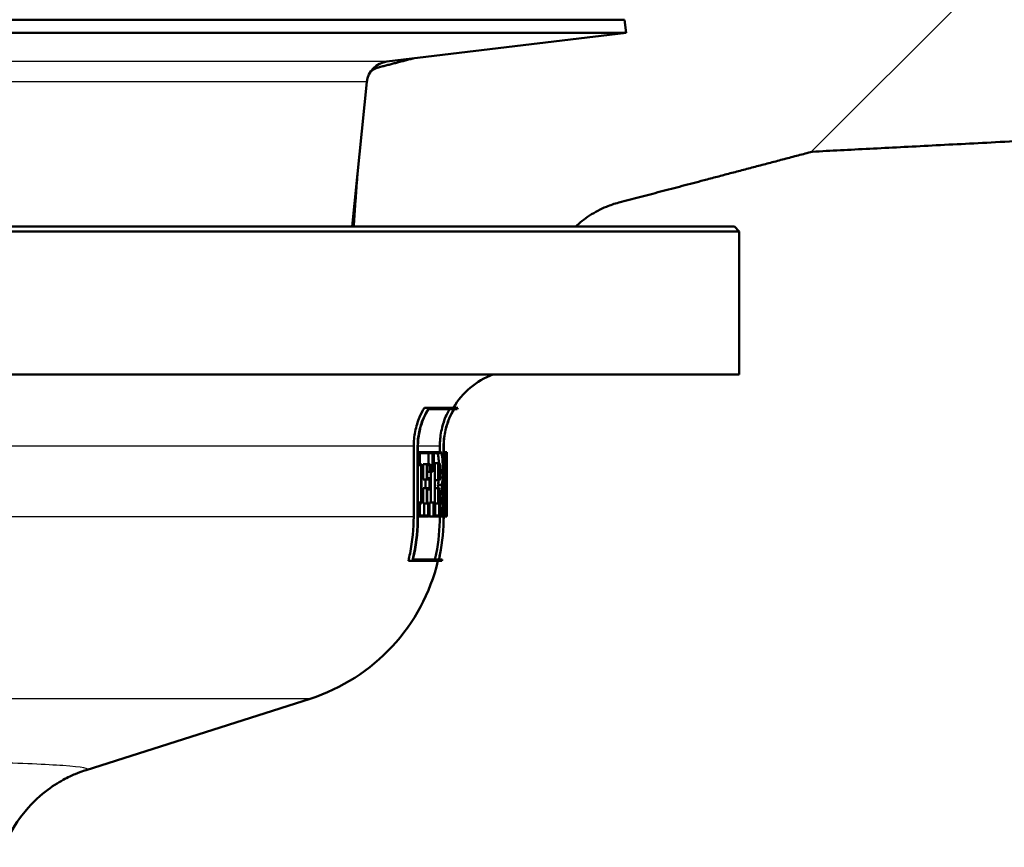
# Paper-space layout 'DF_1' of a CAD drawing. Units: millimetres. Extents: x 0 to 2100, y 0 to 3898.
# Drawn here: x 883 to 935, y 1517 to 1560 of the extents above; entities that cross this region are included whole.
import ezdxf

# ---------------------------------------------------------------- set-up
doc = ezdxf.new("R2010")
doc.units = ezdxf.units.MM
doc.header["$LTSCALE"] = 10
for name, color, linetype, lineweight in [('Hatch', 7, 'Continuous', 9), ('Visible Edges(ISO)', 7, 'Continuous', 50), ('Visible Tangent Edges(ISO)', 7, 'Continuous', 25)]:
    doc.layers.add(name, color=color, linetype=linetype, lineweight=lineweight)

psp = doc.layouts.new('DF_1')

# ---------------------------------------------------------------- hatches: boundary and pattern name
at = {"layer": 'Hatch'}
h = psp.add_hatch(dxfattribs=at)
h.set_pattern_fill('ANSI31', color=256, scale=254, style=0)
h.set_pattern_definition([(45, (0, 0), (-22.45064, 22.45064), [])])
edge = h.paths.add_edge_path()
edge.add_line((900.659, 1549.327), (912.287, 1549.327))
edge.add_spline(control_points=[(912.287, 1549.327), (912.499, 1549.529), (912.745, 1549.727), (913.294, 1550.089), (913.6, 1550.247), (914.093, 1550.448), (914.312, 1550.522), (914.539, 1550.582)], knot_values=[1.874, 1.874, 1.874, 1.874, 1.960547, 1.960547, 2.054858, 2.054858, 2.120026, 2.120026, 2.120026, 2.120026], degree=3, periodic=0)
edge.add_spline(control_points=[(914.539, 1550.582), (919.203, 1551.805), (924.667, 1553.247)], knot_values=[0, 0, 0, 1.04729, 1.04729, 1.04729], weights=[1, 1.003257, 1], degree=2, periodic=0)
edge.add_spline(control_points=[(924.667, 1553.247), (945.822, 1554.338), (985.913, 1556.43)], knot_values=[30.219559, 30.219559, 30.219559, 31.478506, 31.478506, 31.478506], weights=[2.143455, 1.699515, 1.216602], degree=2, periodic=0)
edge.add_spline(control_points=[(985.913, 1556.43), (990.567, 1556.673), (995.187, 1557.523), (1004.456, 1560.709), (1009.016, 1563.179), (1016.472, 1569.382), (1019.43, 1572.896), (1023.606, 1580.622), (1024.88, 1584.669), (1025.299, 1588.868)], knot_values=[-5.553775, -5.553775, -5.553775, -5.553775, -4.165455, -4.165455, -2.631587, -2.631587, -1.266029, -1.266029, 0, 0, 0, 0], degree=3, periodic=0)
edge.add_spline(control_points=[(1025.299, 1588.868), (1032.677, 1662.698), (1040.575, 1743.263)], knot_values=[0.338069, 0.338069, 0.338069, 15.838405, 15.838405, 15.838405], weights=[1.000032, 1.000761, 1], degree=2, periodic=0)
edge.add_spline(control_points=[(1040.575, 1743.263), (1040.625, 1743.779), (1040.765, 1744.282), (1041.227, 1745.27), (1041.561, 1745.739), (1042.483, 1746.668), (1043.109, 1747.078), (1044.533, 1747.67), (1045.335, 1747.827), (1046.139, 1747.827)], knot_values=[-0.791663, -0.791663, -0.791663, -0.791663, -0.635208, -0.635208, -0.46317, -0.46317, -0.241275, -0.241275, 0, 0, 0, 0], degree=3, periodic=0)
edge.add_line((1046.139, 1747.827), (1092.163, 1747.827))
edge.add_line((1092.163, 1747.827), (1092.163, 1749.827))
edge.add_line((1092.163, 1749.827), (1094.236, 1749.827))
edge.add_line((1094.236, 1749.827), (1104.585, 1749.827))
edge.add_line((1104.585, 1749.827), (1104.181, 1752.042))
edge.add_spline(control_points=[(1104.181, 1752.042), (1104.173, 1752.087), (1104.165, 1752.132), (1104.063, 1752.634), (1103.92, 1753.08), (1103.585, 1753.874), (1103.36, 1754.294), (1102.826, 1755.077), (1102.516, 1755.439), (1101.889, 1756.054), (1101.512, 1756.362), (1100.701, 1756.891), (1100.268, 1757.113), (1099.438, 1757.45), (1098.964, 1757.595), (1097.996, 1757.783), (1097.502, 1757.827), (1097.05, 1757.827)], knot_values=[0.1156, 0.1156, 0.1156, 0.1156, 0.128196, 0.128196, 0.256392, 0.256392, 0.386778, 0.386778, 0.517163, 0.517163, 0.65032, 0.65032, 0.783476, 0.783476, 0.919104, 0.919104, 1.054731, 1.054731, 1.054731, 1.054731], degree=3, periodic=0)
edge.add_line((1097.05, 1757.827), (1040.385, 1757.827))
edge.add_spline(control_points=[(1040.385, 1757.827), (1039.712, 1757.827), (1039.04, 1757.719), (1037.726, 1757.277), (1037.093, 1756.931), (1036.045, 1756.059), (1035.623, 1755.556), (1035.027, 1754.448), (1034.845, 1753.866), (1034.785, 1753.263)], knot_values=[-0.791185, -0.791185, -0.791185, -0.791185, -0.590101, -0.590101, -0.377028, -0.377028, -0.182037, -0.182037, 0, 0, 0, 0], degree=3, periodic=0)
edge.add_spline(control_points=[(1034.785, 1753.263), (1026.569, 1670.01), (1018.924, 1594.22)], knot_values=[0, 0, 0, 15.967849, 15.967849, 15.967849], weights=[1, 1.000866, 1.000035], degree=2, periodic=0)
edge.add_spline(control_points=[(1018.924, 1594.22), (1018.64, 1591.398), (1017.9, 1588.652), (1015.489, 1583.199), (1013.757, 1580.58), (1008.623, 1574.896), (1004.892, 1572.231), (995.834, 1567.947), (990.41, 1566.684), (984.928, 1566.398)], knot_values=[-4.81617, -4.81617, -4.81617, -4.81617, -3.958683, -3.958683, -3.014489, -3.014489, -1.646796, -1.646796, 0, 0, 0, 0], degree=3, periodic=0)
edge.add_spline(control_points=[(984.928, 1566.398), (938.378, 1563.969), (916.538, 1562.847)], knot_values=[0.283262, 0.283262, 0.283262, 1.86563, 1.86563, 1.86563], weights=[1.219138, 1.825678, 2.370344], degree=2, periodic=0)
edge.add_spline(control_points=[(916.538, 1562.847), (916.414, 1562.84), (916.291, 1562.812), (916.063, 1562.712), (915.959, 1562.642), (915.87, 1562.555)], knot_values=[-0.074685, -0.074685, -0.074685, -0.074685, -0.037256, -0.037256, -0.000001, -0.000001, -0.000001, -0.000001], degree=3, periodic=0)
edge.add_spline(control_points=[(915.87, 1562.555), (915.074, 1561.775), (914.298, 1561.016)], knot_values=[0.001169, 0.001169, 0.001169, 0.221174, 0.221174, 0.221174], weights=[1.000001, 1.000091, 1], degree=2, periodic=0)
edge.add_spline(control_points=[(914.298, 1561.016), (914.235, 1560.954), (914.164, 1560.901), (914.009, 1560.814), (913.926, 1560.78), (913.84, 1560.757)], knot_values=[-0.05329, -0.05329, -0.05329, -0.05329, -0.026708, -0.026708, 0, 0, 0, 0], degree=3, periodic=0)
edge.add_spline(control_points=[(913.84, 1560.757), (912.675, 1560.452), (911.554, 1560.159)], knot_values=[0, 0, 0, 0.215422, 0.215422, 0.215422], weights=[1, 1.00118, 1.001946], degree=2, periodic=0)
edge.add_line((911.554, 1560.159), (914.843, 1560.159))
edge.add_line((914.843, 1560.159), (914.926, 1559.464))
edge.add_line((914.926, 1559.464), (903.77, 1558.13))
edge.add_spline(control_points=[(903.77, 1558.13), (902.85, 1557.891), (901.964, 1557.662)], knot_values=[1.022155, 1.022155, 1.022155, 1.227347, 1.227347, 1.227347], weights=[1.001872, 1.001124, 1], degree=2, periodic=0)
edge.add_spline(control_points=[(901.964, 1557.662), (901.917, 1557.65), (901.872, 1557.635), (901.738, 1557.581), (901.64, 1557.522), (901.558, 1557.455)], knot_values=[0.176031, 0.176031, 0.176031, 0.176031, 0.189421, 0.189421, 0.219256, 0.219256, 0.219256, 0.219256], degree=3, periodic=0)
edge.add_line((901.558, 1557.455), (901.558, 1557.455))
edge.add_ellipse((902.546, 1556.775), major_axis=(0.123, 1.194), ratio=1, start_angle=61.3433, end_angle=90)
edge.add_line((901.353, 1556.898), (900.862, 1552.128))
edge.add_line((900.862, 1552.128), (900.659, 1549.327))
edge = h.paths.add_edge_path()
edge.add_line((803.399, 1549.327), (815.028, 1549.327))
edge.add_line((815.028, 1549.327), (814.824, 1552.128))
edge.add_line((814.824, 1552.128), (814.334, 1556.898))
edge.add_ellipse((813.14, 1556.775), major_axis=(0.68, -0.989), ratio=1, start_angle=61.3433, end_angle=90)
edge.add_line((814.129, 1557.455), (814.128, 1557.455))
edge.add_spline(control_points=[(814.128, 1557.455), (814.046, 1557.522), (813.948, 1557.581), (813.814, 1557.635), (813.769, 1557.65), (813.723, 1557.662)], knot_values=[0.383583, 0.383583, 0.383583, 0.383583, 0.413418, 0.413418, 0.426808, 0.426808, 0.426808, 0.426808], degree=3, periodic=0)
edge.add_spline(control_points=[(813.723, 1557.662), (812.836, 1557.891), (811.916, 1558.13)], knot_values=[0, 0, 0, 0.205191, 0.205191, 0.205191], weights=[1, 1.001124, 1.001872], degree=2, periodic=0)
edge.add_line((811.916, 1558.13), (800.76, 1559.464))
edge.add_line((800.76, 1559.464), (800.843, 1560.159))
edge.add_line((800.843, 1560.159), (804.132, 1560.159))
edge.add_spline(control_points=[(804.132, 1560.159), (803.012, 1560.452), (801.846, 1560.757)], knot_values=[1.011924, 1.011924, 1.011924, 1.227347, 1.227347, 1.227347], weights=[1.001946, 1.00118, 1], degree=2, periodic=0)
edge.add_spline(control_points=[(801.846, 1560.757), (801.76, 1560.78), (801.677, 1560.814), (801.522, 1560.901), (801.451, 1560.954), (801.388, 1561.016)], knot_values=[-0.05328, -0.05328, -0.05328, -0.05328, -0.026577, -0.026577, 0, 0, 0, 0], degree=3, periodic=0)
edge.add_spline(control_points=[(801.388, 1561.016), (800.612, 1561.775), (799.816, 1562.555)], knot_values=[0, 0, 0, 0.220004, 0.220004, 0.220004], weights=[1, 1.000091, 1.000001], degree=2, periodic=0)
edge.add_spline(control_points=[(799.816, 1562.555), (799.727, 1562.642), (799.623, 1562.712), (799.395, 1562.812), (799.272, 1562.84), (799.148, 1562.847)], knot_values=[-0.074706, -0.074706, -0.074706, -0.074706, -0.037443, -0.037443, 0, 0, 0, 0], degree=3, periodic=0)
edge.add_spline(control_points=[(799.148, 1562.847), (777.308, 1563.969), (730.758, 1566.398)], knot_values=[29.724135, 29.724135, 29.724135, 31.306511, 31.306511, 31.306511], weights=[2.370344, 1.825675, 1.219131], degree=2, periodic=0)
edge.add_spline(control_points=[(730.758, 1566.398), (726.727, 1566.608), (722.723, 1567.347), (714.701, 1570.107), (710.751, 1572.245), (704.328, 1577.587), (701.788, 1580.597), (698.212, 1587.197), (697.122, 1590.642), (696.761, 1594.22)], knot_values=[-4.778399, -4.778399, -4.778399, -4.778399, -3.576112, -3.576112, -2.249114, -2.249114, -1.078703, -1.078703, 0, 0, 0, 0], degree=3, periodic=0)
edge.add_spline(control_points=[(696.761, 1594.22), (689.117, 1670.01), (680.901, 1753.263)], knot_values=[0.332288, 0.332288, 0.332288, 16.300135, 16.300135, 16.300135], weights=[1.000035, 1.000866, 1], degree=2, periodic=0)
edge.add_spline(control_points=[(680.901, 1753.263), (680.85, 1753.777), (680.71, 1754.277), (680.249, 1755.261), (679.916, 1755.728), (678.992, 1756.66), (678.362, 1757.072), (676.925, 1757.669), (676.114, 1757.827), (675.301, 1757.827)], knot_values=[-0.794617, -0.794617, -0.794617, -0.794617, -0.638797, -0.638797, -0.467237, -0.467237, -0.244005, -0.244005, 0, 0, 0, 0], degree=3, periodic=0)
edge.add_line((675.301, 1757.827), (618.637, 1757.827))
edge.add_spline(control_points=[(618.637, 1757.827), (618.185, 1757.827), (617.691, 1757.783), (616.723, 1757.595), (616.248, 1757.45), (615.418, 1757.113), (614.985, 1756.891), (614.175, 1756.362), (613.797, 1756.054), (613.17, 1755.439), (612.861, 1755.077), (612.326, 1754.294), (612.101, 1753.874), (611.766, 1753.08), (611.623, 1752.634), (611.522, 1752.132), (611.513, 1752.087), (611.505, 1752.042)], knot_values=[3.16609, 3.16609, 3.16609, 3.16609, 3.301718, 3.301718, 3.437346, 3.437346, 3.570502, 3.570502, 3.703658, 3.703658, 3.834044, 3.834044, 3.96443, 3.96443, 4.092626, 4.092626, 4.105221, 4.105221, 4.105221, 4.105221], degree=3, periodic=0)
edge.add_line((611.505, 1752.042), (611.101, 1749.827))
edge.add_line((611.101, 1749.827), (621.45, 1749.827))
edge.add_line((621.45, 1749.827), (623.523, 1749.827))
edge.add_line((623.523, 1749.827), (623.523, 1747.827))
edge.add_line((623.523, 1747.827), (669.547, 1747.827))
edge.add_spline(control_points=[(669.547, 1747.827), (670.211, 1747.827), (670.873, 1747.72), (672.174, 1747.284), (672.804, 1746.94), (673.85, 1746.07), (674.272, 1745.566), (674.869, 1744.454), (675.052, 1743.869), (675.111, 1743.263)], knot_values=[-0.788426, -0.788426, -0.788426, -0.788426, -0.590158, -0.590158, -0.378209, -0.378209, -0.182918, -0.182918, 0, 0, 0, 0], degree=3, periodic=0)
edge.add_spline(control_points=[(675.111, 1743.263), (683.009, 1662.698), (690.386, 1588.868)], knot_values=[0.000101, 0.000101, 0.000101, 15.500434, 15.500434, 15.500434], weights=[1, 1.000761, 1.000032], degree=2, periodic=0)
edge.add_spline(control_points=[(690.386, 1588.868), (690.717, 1585.559), (691.579, 1582.337), (694.396, 1575.941), (696.422, 1572.869), (702.395, 1566.254), (706.71, 1563.166), (717.183, 1558.214), (723.441, 1556.761), (729.773, 1556.431)], knot_values=[-5.598349, -5.598349, -5.598349, -5.598349, -4.592786, -4.592786, -3.486164, -3.486164, -1.902167, -1.902167, 0, 0, 0, 0], degree=3, periodic=0)
edge.add_spline(control_points=[(729.773, 1556.431), (769.864, 1554.338), (791.019, 1553.247)], knot_values=[0.279822, 0.279822, 0.279822, 1.538775, 1.538775, 1.538775], weights=[1.216597, 1.699513, 2.143455], degree=2, periodic=0)
edge.add_spline(control_points=[(791.019, 1553.247), (796.483, 1551.805), (801.147, 1550.582)], knot_values=[0, 0, 0, 1.04729, 1.04729, 1.04729], weights=[1, 1.003257, 1], degree=2, periodic=0)
edge.add_spline(control_points=[(801.147, 1550.582), (801.374, 1550.522), (801.594, 1550.448), (802.086, 1550.247), (802.392, 1550.089), (802.941, 1549.727), (803.187, 1549.529), (803.399, 1549.327)], knot_values=[0.872828, 0.872828, 0.872828, 0.872828, 0.937995, 0.937995, 1.032307, 1.032307, 1.118854, 1.118854, 1.118854, 1.118854], degree=3, periodic=0)

# ---------------------------------------------------------------- linework, layer by layer
at = {"layer": 'Visible Edges(ISO)'}
for p, q in [((914.843, 1560.159), (800.843, 1560.159)), ((914.843, 1560.159), (914.926, 1559.464)), ((914.926, 1559.464), (800.76, 1559.464)), ((902.404, 1557.967), (914.926, 1559.464)), ((900.574, 1549.327), (901.353, 1556.898)), ((920.843, 1549.077), (794.843, 1549.077)), ((815.028, 1549.327), (920.593, 1549.327)), ((920.593, 1549.327), (920.843, 1549.077)), ((920.843, 1541.577), (920.843, 1549.077)), ((920.843, 1541.577), (794.843, 1541.577)), ((904.601, 1539.832), (904.36, 1539.832)), ((905.91, 1539.775), (904.58, 1539.775)), ((904.601, 1539.832), (906.115, 1539.832)), ((906.081, 1539.775), (905.915, 1539.775)), ((903.803, 1534.136), (903.803, 1537.827)), ((904.01, 1537.827), (904.01, 1534.136)), ((904.025, 1534.136), (904.025, 1537.827)), ((905.17, 1537.515), (905.17, 1537.827)), ((905.37, 1537.827), (905.37, 1534.136)), ((905.375, 1534.136), (905.375, 1537.827)), ((904.118, 1537.515), (904.025, 1537.515)), ((904.118, 1537.515), (904.793, 1537.515)), ((904.118, 1537.515), (904.118, 1536.835)), ((904.132, 1536.892), (904.132, 1537.458)), ((904.783, 1537.458), (904.132, 1537.458)), ((904.579, 1536.892), (904.579, 1537.458)), ((904.783, 1537.458), (904.783, 1536.55)), ((904.793, 1536.493), (904.793, 1537.515)), ((904.841, 1537.515), (904.793, 1537.515)), ((904.841, 1537.515), (905.238, 1537.515)), ((904.841, 1537.515), (904.841, 1536.835)), ((904.851, 1536.892), (904.851, 1537.458)), ((905.238, 1537.458), (904.851, 1537.458)), ((905.434, 1537.515), (905.375, 1537.515)), ((905.434, 1537.515), (905.537, 1537.515)), ((905.434, 1537.515), (905.434, 1536.835)), ((905.438, 1536.892), (905.438, 1537.458)), ((905.536, 1537.458), (905.438, 1537.458)), ((905.536, 1537.458), (905.536, 1536.892)), ((905.537, 1536.835), (905.537, 1537.515)), ((905.543, 1537.515), (905.537, 1537.515)), ((905.543, 1537.515), (905.543, 1536.835)), ((904.118, 1536.835), (904.025, 1536.835)), ((904.194, 1536.835), (904.118, 1536.835)), ((904.132, 1536.892), (904.208, 1536.892)), ((904.194, 1536.835), (904.194, 1534.881)), ((904.208, 1534.824), (904.208, 1536.892)), ((904.497, 1536.892), (904.292, 1536.892)), ((904.292, 1536.091), (904.292, 1536.892)), ((904.497, 1536.892), (904.667, 1536.892)), ((904.497, 1536.892), (904.497, 1536.091)), ((904.656, 1536.835), (904.509, 1536.835)), ((904.509, 1536.148), (904.509, 1536.835)), ((904.656, 1536.835), (904.656, 1536.493)), ((904.667, 1536.55), (904.667, 1536.892)), ((904.841, 1536.835), (904.793, 1536.835)), ((904.901, 1536.835), (904.841, 1536.835)), ((904.851, 1536.892), (904.911, 1536.892)), ((905.086, 1536.931), (904.885, 1536.931)), ((904.885, 1536.892), (904.885, 1536.931)), ((904.901, 1536.835), (904.901, 1534.881)), ((904.911, 1534.824), (904.911, 1536.892)), ((905.086, 1536.931), (905.146, 1536.931)), ((905.086, 1536.931), (905.086, 1536.049)), ((905.094, 1536.106), (905.094, 1536.874)), ((905.146, 1536.874), (905.094, 1536.874)), ((905.434, 1536.835), (905.375, 1536.835)), ((905.452, 1536.835), (905.434, 1536.835)), ((905.438, 1536.892), (905.457, 1536.892)), ((905.494, 1536.892), (905.457, 1536.892)), ((905.494, 1536.892), (905.499, 1536.892)), ((905.497, 1536.835), (905.496, 1536.835)), ((905.53, 1536.892), (905.499, 1536.892)), ((905.53, 1536.892), (905.536, 1536.892)), ((905.537, 1536.835), (905.532, 1536.835)), ((905.543, 1536.835), (905.537, 1536.835)), ((905.541, 1536.835), (905.541, 1534.99)), ((904.656, 1536.493), (904.509, 1536.493)), ((904.509, 1536.148), (904.644, 1536.148)), ((904.644, 1535.568), (904.644, 1536.148)), ((904.793, 1536.493), (904.656, 1536.493)), ((904.667, 1536.55), (904.783, 1536.55)), ((904.699, 1534.881), (904.699, 1536.493)), ((904.497, 1536.091), (904.292, 1536.091)), ((904.429, 1535.625), (904.429, 1536.091)), ((904.632, 1536.091), (904.497, 1536.091)), ((904.632, 1536.091), (904.632, 1535.625)), ((905.086, 1536.049), (904.911, 1536.049)), ((905.086, 1535.638), (904.911, 1535.638)), ((905.273, 1535.805), (905.072, 1535.805)), ((905.146, 1536.049), (905.086, 1536.049)), ((905.086, 1535.638), (905.159, 1535.638)), ((905.086, 1535.638), (905.086, 1534.824)), ((905.094, 1536.106), (905.146, 1536.106)), ((905.479, 1535.698), (905.433, 1535.698)), ((905.511, 1535.698), (905.479, 1535.698)), ((905.483, 1535.755), (905.508, 1535.755)), ((904.497, 1535.625), (904.292, 1535.625)), ((904.292, 1534.824), (904.292, 1535.625)), ((904.497, 1535.625), (904.632, 1535.625)), ((904.497, 1535.625), (904.497, 1534.824)), ((904.509, 1534.881), (904.509, 1535.568)), ((904.644, 1535.568), (904.509, 1535.568)), ((905.094, 1534.881), (905.094, 1535.581)), ((905.154, 1535.581), (905.094, 1535.581)), ((905.473, 1535.271), (905.424, 1535.271)), ((905.473, 1535.271), (905.514, 1535.271)), ((905.513, 1535.213), (905.475, 1535.213)), ((904.118, 1534.881), (904.025, 1534.881)), ((904.118, 1534.881), (904.194, 1534.881)), ((904.118, 1534.881), (904.118, 1534.15)), ((904.132, 1534.207), (904.132, 1534.824)), ((904.208, 1534.824), (904.132, 1534.824)), ((904.497, 1534.824), (904.292, 1534.824)), ((904.355, 1534.207), (904.355, 1534.824)), ((904.559, 1534.824), (904.497, 1534.824)), ((904.509, 1534.881), (904.571, 1534.881)), ((904.559, 1534.824), (904.559, 1534.207)), ((904.571, 1534.15), (904.571, 1534.881)), ((904.841, 1534.881), (904.638, 1534.881)), ((904.638, 1534.15), (904.638, 1534.881)), ((904.841, 1534.881), (904.901, 1534.881)), ((904.841, 1534.881), (904.841, 1534.15)), ((904.851, 1534.207), (904.851, 1534.824)), ((904.911, 1534.824), (904.851, 1534.824)), ((905.086, 1534.824), (904.911, 1534.824)), ((904.926, 1534.207), (904.926, 1534.824)), ((905.128, 1534.824), (905.086, 1534.824)), ((905.094, 1534.881), (905.136, 1534.881)), ((905.128, 1534.824), (905.128, 1534.207)), ((905.136, 1534.15), (905.136, 1534.881)), ((905.32, 1534.824), (905.203, 1534.824)), ((905.347, 1534.824), (905.32, 1534.824)), ((905.323, 1534.881), (905.352, 1534.881)), ((905.347, 1534.824), (905.347, 1534.207)), ((905.352, 1534.15), (905.352, 1534.881)), ((905.392, 1534.881), (905.375, 1534.881)), ((905.392, 1534.881), (905.41, 1534.881)), ((905.392, 1534.881), (905.392, 1534.15)), ((905.397, 1534.207), (905.397, 1534.824)), ((905.414, 1534.824), (905.397, 1534.824)), ((905.466, 1534.824), (905.414, 1534.824)), ((905.484, 1534.824), (905.466, 1534.824)), ((905.47, 1534.881), (905.487, 1534.881)), ((905.484, 1534.824), (905.484, 1534.207)), ((905.487, 1534.15), (905.487, 1534.881)), ((905.503, 1534.881), (905.487, 1534.881)), ((905.503, 1534.881), (905.516, 1534.881)), ((905.503, 1534.881), (905.503, 1534.15)), ((905.505, 1534.207), (905.505, 1534.824)), ((905.518, 1534.824), (905.505, 1534.824)), ((905.541, 1534.824), (905.518, 1534.824)), ((905.541, 1534.881), (905.543, 1534.881)), ((905.543, 1534.824), (905.541, 1534.824)), ((905.543, 1534.15), (905.543, 1534.881)), ((905.543, 1534.824), (905.543, 1534.207)), ((904.118, 1534.15), (904.025, 1534.15)), ((904.571, 1534.15), (904.118, 1534.15)), ((904.132, 1534.207), (904.559, 1534.207)), ((904.841, 1534.15), (904.638, 1534.15)), ((905.136, 1534.15), (904.841, 1534.15)), ((904.851, 1534.207), (905.128, 1534.207)), ((905.231, 1534.15), (905.136, 1534.15)), ((905.17, 1534.136), (905.17, 1534.15)), ((905.352, 1534.15), (905.231, 1534.15)), ((905.235, 1534.207), (905.347, 1534.207)), ((905.392, 1534.15), (905.375, 1534.15)), ((905.487, 1534.15), (905.392, 1534.15)), ((905.397, 1534.207), (905.484, 1534.207)), ((905.503, 1534.15), (905.487, 1534.15)), ((905.543, 1534.15), (905.503, 1534.15)), ((905.505, 1534.207), (905.543, 1534.207)), ((903.738, 1531.832), (903.525, 1531.832)), ((905.279, 1531.832), (903.738, 1531.832)), ((903.766, 1531.89), (905.119, 1531.89)), ((905.124, 1531.89), (905.293, 1531.89)), ((886.654, 1520.873), (898.379, 1524.608))]:
    psp.add_line(p, q, dxfattribs=at)
for centre, radius, start, end in [((902.546, 1556.775), 1.2, 96.8171, 174.1258), ((909.343, 1537.827), 4, 110.3641, 149.9075), ((909.343, 1537.827), 3.8, 148.144, 149.1529), ((895.343, 1534.136), 10, 287.6709, 346.6806), ((895.343, 1534.136), 10.2, 346.9464, 347.2757)]:
    psp.add_arc(centre, radius, start, end, dxfattribs=at)
for centre, major_axis, ratio, start_param, end_param in [((857.843, 1546.28), (0, -152.943), 0.311881, 1.496198, 1.509), ((857.843, 1546.088), (0, -152.943), 0.311881, 1.497082, 1.510631), ((857.843, 1544.969), (0, -178.875), 0.266667, 1.518945, 1.525629), ((857.843, 1544.747), (0, -178.875), 0.266667, 1.520506, 1.52655), ((857.843, 1528.237), (0, 195.911), 0.243478, 4.750774, 4.75629), ((857.843, 1528.478), (0, 195.911), 0.243478, 4.749248, 4.755348), ((857.843, 1533.285), (0, 157.099), 0.30363, 4.722189, 4.735353), ((857.843, 1533.481), (0, 157.099), 0.30363, 4.721301, 4.733736), ((857.843, 1524.87), (0, 102.564), 0.463124, 4.817572, 4.81921), ((857.843, 1521.953), (0, 108.048), 0.44147, 4.826049, 4.839392), ((857.843, 1524.87), (0, 102.996), 0.463124, 4.809188, 4.81876), ((857.843, 1525.006), (0, 102.996), 0.463124, 4.808419, 4.817154), ((857.843, 1521.811), (0, 108.048), 0.44147, 4.826835, 4.840179), ((857.843, 1544.786), (0, -175.468), 0.271845, 1.513997, 1.516544), ((857.843, 1544.568), (0, -175.468), 0.271845, 1.515566, 1.517461), ((857.843, 1528.203), (0, 196.524), 0.242718, 4.746378, 4.748069), ((857.843, 1528.445), (0, 196.524), 0.242718, 4.744854, 4.747126)]:
    psp.add_ellipse(centre, major_axis=major_axis, ratio=ratio, start_param=start_param, end_param=end_param, dxfattribs=at)
for points, weights in [([(903.77, 1558.13), (902.85, 1557.891), (901.964, 1557.662)], [1.00187245724, 1.0011241706, 1]), ([(924.667, 1553.247), (945.822, 1554.338), (985.913, 1556.43)], [2.14345541565, 1.6995154247, 1.21660183218]), ([(914.539, 1550.582), (919.203, 1551.805), (924.667, 1553.247)], [1, 1.00325706929, 1.00000000002]), ([(900.862, 1552.128), (900.76, 1550.724), (900.659, 1549.327)], [1.00000856899, 1.00000688861, 1])]:
    psp.add_rational_spline(points, weights, degree=2, dxfattribs=at)
for points, knots in [([(901.964, 1557.662), (901.917, 1557.65), (901.872, 1557.635), (901.738, 1557.581), (901.64, 1557.522), (901.558, 1557.455)], [0.17603052, 0.17603052, 0.17603052, 0.17603052, 0.18942064, 0.18942064, 0.21925566, 0.21925566, 0.21925566, 0.21925566]), ([(912.287, 1549.327), (912.499, 1549.529), (912.745, 1549.727), (913.294, 1550.089), (913.6, 1550.247), (914.093, 1550.448), (914.312, 1550.522), (914.539, 1550.582)], [1.8740001, 1.8740001, 1.8740001, 1.8740001, 1.9605471, 1.9605471, 2.0548584, 2.0548584, 2.1200258, 2.1200258, 2.1200258, 2.1200258]), ([(903.803, 1537.827), (903.803, 1538.071), (903.828, 1538.338), (903.934, 1538.86), (904.015, 1539.115), (904.179, 1539.502), (904.263, 1539.669), (904.36, 1539.832)], [1.2016701, 1.2016701, 1.2016701, 1.2016701, 1.2749776, 1.2749776, 1.3482851, 1.3482851, 1.4009177, 1.4009177, 1.4009177, 1.4009177]), ([(904.601, 1539.832), (904.482, 1539.647), (904.381, 1539.452), (904.212, 1539.051), (904.134, 1538.808), (904.033, 1538.312), (904.01, 1538.059), (904.01, 1537.827)], [0.941434, 0.941434, 0.941434, 0.941434, 1.0022857, 1.0022857, 1.0719321, 1.0719321, 1.1415786, 1.1415786, 1.1415786, 1.1415786]), ([(904.025, 1537.827), (904.025, 1538.059), (904.048, 1538.312), (904.149, 1538.808), (904.226, 1539.051), (904.387, 1539.433), (904.476, 1539.607), (904.58, 1539.775)], [1.141419, 1.141419, 1.141419, 1.141419, 1.2110723, 1.2110723, 1.2807256, 1.2807256, 1.3353486, 1.3353486, 1.3353486, 1.3353486]), ([(905.17, 1537.827), (905.17, 1538.074), (905.194, 1538.343), (905.299, 1538.871), (905.38, 1539.129), (905.532, 1539.494), (905.6, 1539.636), (905.678, 1539.775)], [1.1866235, 1.1866235, 1.1866235, 1.1866235, 1.2606523, 1.2606523, 1.3346811, 1.3346811, 1.3792605, 1.3792605, 1.3792605, 1.3792605]), ([(905.91, 1539.775), (905.812, 1539.611), (905.728, 1539.442), (905.57, 1539.063), (905.494, 1538.818), (905.394, 1538.317), (905.37, 1538.061), (905.37, 1537.827)], [0.933877, 0.933877, 0.933877, 0.933877, 0.9867556, 0.9867556, 1.0570236, 1.0570236, 1.1272915, 1.1272915, 1.1272915, 1.1272915]), ([(905.375, 1537.827), (905.375, 1538.061), (905.398, 1538.317), (905.498, 1538.818), (905.575, 1539.063), (905.732, 1539.442), (905.816, 1539.611), (905.915, 1539.775)], [1.127242, 1.127242, 1.127242, 1.127242, 1.1975121, 1.1975121, 1.2677822, 1.2677822, 1.3206547, 1.3206547, 1.3206547, 1.3206547]), ([(905.12, 1536.931), (905.116, 1537.035), (905.109, 1537.13), (905.094, 1537.282), (905.084, 1537.349), (905.061, 1537.436), (905.049, 1537.458), (905.036, 1537.458)], [0.29211613, 0.29211613, 0.29211613, 0.29211613, 0.32413789, 0.32413789, 0.35666525, 0.35666525, 0.38919261, 0.38919261, 0.38919261, 0.38919261]), ([(905.282, 1535.777), (905.291, 1535.822), (905.3, 1535.884), (905.315, 1536.034), (905.322, 1536.137), (905.331, 1536.362), (905.333, 1536.485), (905.333, 1536.714), (905.331, 1536.837), (905.322, 1537.062), (905.315, 1537.165), (905.299, 1537.328), (905.288, 1537.399), (905.264, 1537.492), (905.251, 1537.515), (905.238, 1537.515)], [0.1783864, 0.1783864, 0.1783864, 0.1783864, 0.207829, 0.207829, 0.2422995, 0.2422995, 0.27677, 0.27677, 0.3112405, 0.3112405, 0.3457109, 0.3457109, 0.3804003, 0.3804003, 0.4150897, 0.4150897, 0.4150897, 0.4150897]), ([(905.238, 1537.458), (905.25, 1537.458), (905.263, 1537.436), (905.285, 1537.349), (905.295, 1537.282), (905.31, 1537.13), (905.317, 1537.033), (905.325, 1536.822), (905.327, 1536.707), (905.327, 1536.492), (905.325, 1536.377), (905.317, 1536.165), (905.31, 1536.069), (905.295, 1535.916), (905.285, 1535.85), (905.274, 1535.806), (905.274, 1535.806), (905.273, 1535.805)], [0.1298039, 0.1298039, 0.1298039, 0.1298039, 0.1623296, 0.1623296, 0.1948553, 0.1948553, 0.2271742, 0.2271742, 0.2594931, 0.2594931, 0.2918578, 0.2918578, 0.3242225, 0.3242225, 0.3567024, 0.3567024, 0.3570429, 0.3570429, 0.3570429, 0.3570429]), ([(905.146, 1536.049), (905.153, 1536.049), (905.161, 1536.06), (905.175, 1536.105), (905.181, 1536.139), (905.19, 1536.218), (905.195, 1536.267), (905.2, 1536.376), (905.201, 1536.435), (905.201, 1536.545), (905.2, 1536.604), (905.195, 1536.713), (905.19, 1536.762), (905.181, 1536.841), (905.175, 1536.875), (905.161, 1536.92), (905.153, 1536.931), (905.146, 1536.931)], [0.0667039, 0.0667039, 0.0667039, 0.0667039, 0.0834446, 0.0834446, 0.1001853, 0.1001853, 0.1167792, 0.1167792, 0.1333731, 0.1333731, 0.149967, 0.149967, 0.1665609, 0.1665609, 0.1833016, 0.1833016, 0.2000423, 0.2000423, 0.2000423, 0.2000423]), ([(905.146, 1536.874), (905.152, 1536.874), (905.159, 1536.864), (905.171, 1536.825), (905.176, 1536.795), (905.185, 1536.727), (905.188, 1536.684), (905.193, 1536.589), (905.194, 1536.538), (905.194, 1536.442), (905.193, 1536.391), (905.188, 1536.296), (905.185, 1536.253), (905.176, 1536.185), (905.171, 1536.155), (905.159, 1536.116), (905.152, 1536.106), (905.146, 1536.106)], [0.0580534, 0.0580534, 0.0580534, 0.0580534, 0.0726245, 0.0726245, 0.0871955, 0.0871955, 0.101638, 0.101638, 0.1160805, 0.1160805, 0.130523, 0.130523, 0.1449655, 0.1449655, 0.1595366, 0.1595366, 0.1741077, 0.1741077, 0.1741077, 0.1741077]), ([(905.072, 1535.805), (905.072, 1535.806), (905.073, 1535.806), (905.084, 1535.851), (905.094, 1535.917), (905.104, 1536.011), (905.105, 1536.03), (905.107, 1536.049)], [0.16195174, 0.16195174, 0.16195174, 0.16195174, 0.16233536, 0.16233536, 0.19486272, 0.19486272, 0.20235281, 0.20235281, 0.20235281, 0.20235281]), ([(903.525, 1531.832), (903.556, 1531.958), (903.584, 1532.084), (903.742, 1532.861), (903.803, 1533.527), (903.803, 1534.136)], [-0.2183939, -0.2183939, -0.2183939, -0.2183939, -0.1828326, -0.1828326, 0, 0, 0, 0]), ([(904.01, 1534.136), (904.01, 1533.515), (903.947, 1532.836), (903.79, 1532.058), (903.764, 1531.945), (903.738, 1531.832)], [0, 0, 0, 0, 0.1865024, 0.1865024, 0.2184002, 0.2184002, 0.2184002, 0.2184002]), ([(903.766, 1531.89), (903.788, 1531.983), (903.808, 1532.077), (903.962, 1532.836), (904.025, 1533.514), (904.025, 1534.136)], [-0.2130022, -0.2130022, -0.2130022, -0.2130022, -0.1865253, -0.1865253, 0, 0, 0, 0]), ([(904.913, 1531.89), (904.936, 1531.989), (904.958, 1532.088), (905.109, 1532.847), (905.17, 1533.52), (905.17, 1534.136)], [-0.2128901, -0.2128901, -0.2128901, -0.2128901, -0.1848681, -0.1848681, 0, 0, 0, 0]), ([(905.37, 1534.136), (905.37, 1533.508), (905.308, 1532.821), (905.157, 1532.062), (905.139, 1531.976), (905.119, 1531.89)], [0, 0, 0, 0, 0.1885669, 0.1885669, 0.2129136, 0.2129136, 0.2129136, 0.2129136]), ([(905.124, 1531.89), (905.143, 1531.976), (905.162, 1532.062), (905.313, 1532.821), (905.375, 1533.508), (905.375, 1534.136)], [-0.2129133, -0.2129133, -0.2129133, -0.2129133, -0.1885741, -0.1885741, 0, 0, 0, 0]), ([(882.338, 1516.827), (882.613, 1517.518), (882.958, 1518.069), (883.734, 1519.079), (884.152, 1519.451), (884.883, 1520.027), (885.192, 1520.213), (885.704, 1520.494), (885.908, 1520.588), (886.254, 1520.734), (886.395, 1520.786), (886.565, 1520.844), (886.611, 1520.859), (886.654, 1520.873)], [21.2526293, 21.2526293, 21.2526293, 21.2526293, 21.2759784, 21.2759784, 21.307655, 21.307655, 21.3423392, 21.3423392, 21.3770233, 21.3770233, 21.4117075, 21.4117075, 21.4259903, 21.4259903, 21.4259903, 21.4259903])]:
    psp.add_open_spline(points, degree=3, knots=knots, dxfattribs=at)
at = {"layer": 'Visible Tangent Edges(ISO)'}
for p, q in [((902.404, 1557.967), (813.282, 1557.967)), ((901.964, 1557.662), (901.738, 1557.662)), ((901.353, 1556.898), (814.334, 1556.898)), ((903.803, 1537.827), (810.463, 1537.827)), ((904.025, 1537.827), (904.01, 1537.827)), ((905.17, 1537.827), (904.025, 1537.827)), ((905.375, 1537.827), (905.37, 1537.827)), ((903.803, 1534.136), (810.843, 1534.136)), ((904.025, 1534.136), (904.01, 1534.136)), ((905.17, 1534.136), (904.025, 1534.136)), ((905.375, 1534.136), (905.37, 1534.136)), ((898.379, 1524.608), (817.308, 1524.608))]:
    psp.add_line(p, q, dxfattribs=at)
psp.add_open_spline([(886.65, 1520.873), (886.891, 1520.951), (886.486, 1521.029), (884.579, 1521.162), (883.287, 1521.219), (881.653, 1521.269), (874.114, 1521.501), (858.267, 1521.592), (845.851, 1521.477), (845.714, 1521.475), (845.576, 1521.474)], degree=3, knots=[-21.42599, -21.42599, -21.42599, -21.42599, -20.290454, -20.290454, -19.362916, -19.362916, -19.362916, -15.084986, -15.084986, -15.036827, -15.036827, -15.036827, -15.036827], dxfattribs=at)

doc.saveas('drawing.dxf')
